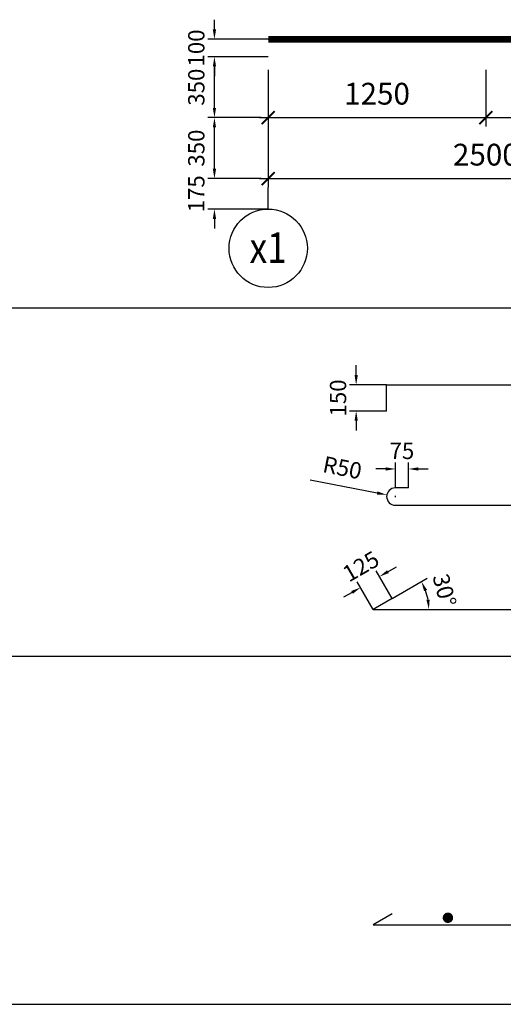
# Model space of a CAD drawing. Units: millimetres. Extents: x 3182256 to 4096272, y -2815809 to -2620154.
# Drawn here: x 3229993 to 3232770, y -2709092 to -2703438 of the extents above; entities that cross this region are included whole.
import ezdxf
from ezdxf.enums import TextEntityAlignment as Align

# ---------------------------------------------------------------- set-up
doc = ezdxf.new("R2010")
doc.units = ezdxf.units.MM
doc.header["$MEASUREMENT"] = 0
doc.layers.get('0').update_dxf_attribs({"linetype": 'CONTINUOUS', "lineweight": 0})
doc.layers.get('Defpoints').update_dxf_attribs({"color": 2, "linetype": 'CONTINUOUS'})
doc.layers.add('DIMENSION_LINE', color=1, linetype='CONTINUOUS')
doc.layers.add('REBAR_LINE', color=4, linetype='CONTINUOUS')
doc.layers.add('SECTION_LINE', color=7, linetype='CONTINUOUS', lineweight=25)
doc.styles.add('ARIAL', font='arial.ttf')
doc.styles.add('VNSIMPLI', font='vnsimli.shx', dxfattribs={"width": 0.85})
doc.dimstyles.new('1-50', dxfattribs={"dimscale": 50, "dimtxt": 2.5, "dimasz": 1.5, "dimexe": 1, "dimexo": 1.5, "dimgap": 1.5, "dimtad": 1, "dimdec": 0, "dimzin": 0, "dimdsep": 46, "dimtxsty": 'VNSIMPLI', "dimblk": 'ARCHTICK', "dimcen": 0.09, "dimdle": 1, "dimclrd": 256, "dimclre": 256, "dimclrt": 2, "dimadec": 0, "dimazin": 0, "dimtfac": 1, "dimtdec": 0, "dimtix": 1, "dimtofl": 0, "dimtmove": 2, "dimatfit": 3, "dimldrblk": 'ARCHTICK', "dimfxl": 1, "dimtolj": 1, "dimtzin": 0, "dimarcsym": 0})
doc.dimstyles.new('Reference 1-50', dxfattribs={"dimscale": 37.5, "dimtxt": 2.5, "dimasz": 1.5, "dimexe": 1, "dimexo": 0, "dimgap": 1.5, "dimtad": 1, "dimdec": 0, "dimzin": 0, "dimdsep": 46, "dimtxsty": 'ARIAL', "dimcen": 0.09, "dimdle": 1, "dimclrd": 256, "dimclre": 256, "dimclrt": 2, "dimadec": 0, "dimazin": 0, "dimtfac": 1, "dimtdec": 0, "dimtix": 1, "dimtofl": 0, "dimtmove": 2, "dimatfit": 3, "dimldrblk": 'ARCHTICK', "dimfxl": 1, "dimtolj": 1, "dimtzin": 0, "dimarcsym": 0})

# ---------------------------------------------------------------- blocks, each defined once
blk = doc.blocks.new('_ArchTick')
at = {"color": 0, "linetype": 'ByBlock', "const_width": 0.15}
blk.add_lwpolyline([(-0.5, -0.5), (0.5, 0.5)], dxfattribs=at)
blk = doc.blocks.new('*D178')
at = {"layer": 'Defpoints', "color": 0, "transparency": 16777216}
for p in [(3231419.4, -2703650.4), (3232669.4, -2703650.4), (3232669.4, -2704000.4)]:
    blk.add_point(p, dxfattribs=at)
at = {"layer": 'DIMENSION_LINE', "lineweight": -2, "transparency": 16777216}
for p, q in [((3231419.4, -2703725.4), (3231419.4, -2704050.4)), ((3232669.4, -2703725.4), (3232669.4, -2704050.4)), ((3231369.4, -2704000.4), (3232719.4, -2704000.4))]:
    blk.add_line(p, q, dxfattribs=at)
at = {"layer": 'DIMENSION_LINE', "lineweight": -2, "transparency": 16777216, "xscale": 75, "yscale": 75, "zscale": 75, "rotation": 180}
blk.add_blockref('_ArchTick', (3231419.4, -2704000.4), dxfattribs=at)
at = {"layer": 'DIMENSION_LINE', "lineweight": -2, "transparency": 16777216, "xscale": 75, "yscale": 75, "zscale": 75}
blk.add_blockref('_ArchTick', (3232669.4, -2704000.4), dxfattribs=at)
at = {"layer": 'DIMENSION_LINE', "color": 2, "transparency": 16777216, "insert": (3232044.4, -2703862.9), "char_height": 125, "attachment_point": 5, "style": 'VNSIMPLI'}
blk.add_mtext('\\A1;1250', dxfattribs=at)
blk = doc.blocks.new('*D179')
at = {"layer": 'Defpoints', "color": 0, "transparency": 16777216}
for p in [(3232669.4, -2703650.4), (3233919.4, -2703650.4), (3233919.4, -2704000.4)]:
    blk.add_point(p, dxfattribs=at)
at = {"layer": 'DIMENSION_LINE', "lineweight": -2, "transparency": 16777216}
for p, q in [((3232669.4, -2703725.4), (3232669.4, -2704050.4)), ((3233919.4, -2703725.4), (3233919.4, -2704050.4)), ((3232619.4, -2704000.4), (3233969.4, -2704000.4))]:
    blk.add_line(p, q, dxfattribs=at)
at = {"layer": 'DIMENSION_LINE', "lineweight": -2, "transparency": 16777216, "xscale": 75, "yscale": 75, "zscale": 75, "rotation": 180}
blk.add_blockref('_ArchTick', (3232669.4, -2704000.4), dxfattribs=at)
at = {"layer": 'DIMENSION_LINE', "lineweight": -2, "transparency": 16777216, "xscale": 75, "yscale": 75, "zscale": 75}
blk.add_blockref('_ArchTick', (3233919.4, -2704000.4), dxfattribs=at)
at = {"layer": 'DIMENSION_LINE', "color": 2, "transparency": 16777216, "insert": (3233294.4, -2703862.9), "char_height": 125, "attachment_point": 5, "style": 'VNSIMPLI'}
blk.add_mtext('\\A1;1250', dxfattribs=at)
blk = doc.blocks.new('*D180')
at = {"layer": 'Defpoints', "color": 0, "transparency": 16777216}
for p in [(3231419.4, -2703650.4), (3233919.4, -2703650.4), (3233919.4, -2704350.4)]:
    blk.add_point(p, dxfattribs=at)
at = {"layer": 'DIMENSION_LINE', "lineweight": -2, "transparency": 16777216}
for p, q in [((3231419.4, -2703725.4), (3231419.4, -2704400.4)), ((3233919.4, -2703725.4), (3233919.4, -2704400.4)), ((3231369.4, -2704350.4), (3233969.4, -2704350.4))]:
    blk.add_line(p, q, dxfattribs=at)
at = {"layer": 'DIMENSION_LINE', "lineweight": -2, "transparency": 16777216, "xscale": 75, "yscale": 75, "zscale": 75, "rotation": 180}
blk.add_blockref('_ArchTick', (3231419.4, -2704350.4), dxfattribs=at)
at = {"layer": 'DIMENSION_LINE', "lineweight": -2, "transparency": 16777216, "xscale": 75, "yscale": 75, "zscale": 75}
blk.add_blockref('_ArchTick', (3233919.4, -2704350.4), dxfattribs=at)
at = {"layer": 'DIMENSION_LINE', "color": 2, "transparency": 16777216, "insert": (3232669.4, -2704212.9), "char_height": 125, "attachment_point": 5, "style": 'VNSIMPLI'}
blk.add_mtext('\\A1;2500', dxfattribs=at)
blk = doc.blocks.new('*D182')
at = {"layer": 'Defpoints', "color": 0, "transparency": 16777216}
for p in [(3231110.8, -2703650.4), (3231380.1, -2703650.4), (3231380.1, -2704000.4)]:
    blk.add_point(p, dxfattribs=at)
at = {"layer": 'DIMENSION_LINE', "lineweight": -2, "transparency": 16777216}
for p, q in [((3231380.1, -2703650.4), (3231073.3, -2703650.4)), ((3231110.8, -2703944.1), (3231110.8, -2703706.6)), ((3231380.1, -2704000.4), (3231073.3, -2704000.4))]:
    blk.add_line(p, q, dxfattribs=at)
at = {"layer": 'DIMENSION_LINE', "transparency": 16777216}
for points in [[(3231101.4, -2703706.6), (3231120.2, -2703706.6), (3231110.8, -2703650.4)], [(3231101.4, -2703944.1), (3231120.2, -2703944.1), (3231110.8, -2704000.4)]]:
    blk.add_solid(points, dxfattribs=at)
at = {"layer": 'DIMENSION_LINE', "color": 2, "transparency": 16777216, "insert": (3231006.7, -2703825.4), "char_height": 93.75, "attachment_point": 5, "rotation": 90, "style": 'ARIAL'}
blk.add_mtext('\\A1;350', dxfattribs=at)
blk = doc.blocks.new('*D183')
at = {"layer": 'Defpoints', "color": 0, "transparency": 16777216}
for p in [(3231110.8, -2704000.4), (3231380.1, -2704000.4), (3231380.1, -2704350.4)]:
    blk.add_point(p, dxfattribs=at)
at = {"layer": 'DIMENSION_LINE', "lineweight": -2, "transparency": 16777216}
for p, q in [((3231380.1, -2704000.4), (3231073.3, -2704000.4)), ((3231110.8, -2704294.1), (3231110.8, -2704056.6)), ((3231380.1, -2704350.4), (3231073.3, -2704350.4))]:
    blk.add_line(p, q, dxfattribs=at)
at = {"layer": 'DIMENSION_LINE', "transparency": 16777216}
for points in [[(3231101.4, -2704056.6), (3231120.2, -2704056.6), (3231110.8, -2704000.4)], [(3231101.4, -2704294.1), (3231120.2, -2704294.1), (3231110.8, -2704350.4)]]:
    blk.add_solid(points, dxfattribs=at)
at = {"layer": 'DIMENSION_LINE', "color": 2, "transparency": 16777216, "insert": (3231006.7, -2704175.4), "char_height": 93.75, "attachment_point": 5, "rotation": 90, "style": 'ARIAL'}
blk.add_mtext('\\A1;350', dxfattribs=at)
blk = doc.blocks.new('Truc chi tiet')
at = {"layer": 'DIMENSION_LINE'}
blk.add_line((260763, 44021), (260763, 44271), dxfattribs=at)
blk.add_circle((260763, 43571), 450, dxfattribs=at)
blk = doc.blocks.new('*D226')
at = {"layer": 'Defpoints', "color": 0, "transparency": 16777216}
for p in [(3231380.1, -2704350.4), (3231110.8, -2704525.4), (3231419.4, -2704525.4)]:
    blk.add_point(p, dxfattribs=at)
at = {"layer": 'DIMENSION_LINE', "lineweight": -2, "transparency": 16777216}
for p, q in [((3231110.8, -2704294.1), (3231110.8, -2704237.9)), ((3231380.1, -2704350.4), (3231073.3, -2704350.4)), ((3231419.4, -2704525.4), (3231073.3, -2704525.4)), ((3231110.8, -2704581.6), (3231110.8, -2704637.9))]:
    blk.add_line(p, q, dxfattribs=at)
at = {"layer": 'DIMENSION_LINE', "transparency": 16777216}
for points in [[(3231101.4, -2704294.1), (3231120.2, -2704294.1), (3231110.8, -2704350.4)], [(3231101.4, -2704581.6), (3231120.2, -2704581.6), (3231110.8, -2704525.4)]]:
    blk.add_solid(points, dxfattribs=at)
at = {"layer": 'DIMENSION_LINE', "color": 2, "transparency": 16777216, "insert": (3231006.7, -2704437.9), "char_height": 93.75, "attachment_point": 5, "rotation": 90, "style": 'ARIAL'}
blk.add_mtext('\\A1;175', dxfattribs=at)
blk = doc.blocks.new('*D231')
at = {"layer": 'Defpoints', "color": 0, "transparency": 16777216}
for p in [(3231110.8, -2703550.4), (3231419.4, -2703550.4), (3231419.4, -2703650.4)]:
    blk.add_point(p, dxfattribs=at)
at = {"layer": 'DIMENSION_LINE', "lineweight": -2, "transparency": 16777216}
for p, q in [((3231110.8, -2703494.1), (3231110.8, -2703437.9)), ((3231419.4, -2703550.4), (3231073.3, -2703550.4)), ((3231419.4, -2703650.4), (3231073.3, -2703650.4)), ((3231110.8, -2703706.6), (3231110.8, -2703762.9))]:
    blk.add_line(p, q, dxfattribs=at)
at = {"layer": 'DIMENSION_LINE', "transparency": 16777216}
for points in [[(3231101.4, -2703494.1), (3231120.2, -2703494.1), (3231110.8, -2703550.4)], [(3231101.4, -2703706.6), (3231120.2, -2703706.6), (3231110.8, -2703650.4)]]:
    blk.add_solid(points, dxfattribs=at)
at = {"layer": 'DIMENSION_LINE', "color": 2, "transparency": 16777216, "insert": (3231006.7, -2703600.4), "char_height": 93.75, "attachment_point": 5, "rotation": 90, "style": 'ARIAL'}
blk.add_mtext('\\A1;100', dxfattribs=at)
blk = doc.blocks.new('*D232')
at = {"layer": 'Defpoints', "color": 0, "transparency": 16777216}
for p in [(3231924.7, -2705535.1), (3232099.8, -2705535.1), (3232099.8, -2705685.1)]:
    blk.add_point(p, dxfattribs=at)
at = {"layer": 'DIMENSION_LINE', "lineweight": -2, "transparency": 16777216}
for p, q in [((3231924.7, -2705478.9), (3231924.7, -2705422.6)), ((3232099.8, -2705535.1), (3231887.2, -2705535.1)), ((3232099.8, -2705685.1), (3231887.2, -2705685.1)), ((3231924.7, -2705741.4), (3231924.7, -2705797.6))]:
    blk.add_line(p, q, dxfattribs=at)
at = {"layer": 'DIMENSION_LINE', "transparency": 16777216}
for points in [[(3231915.4, -2705478.9), (3231934.1, -2705478.9), (3231924.7, -2705535.1)], [(3231915.4, -2705741.4), (3231934.1, -2705741.4), (3231924.7, -2705685.1)]]:
    blk.add_solid(points, dxfattribs=at)
at = {"layer": 'DIMENSION_LINE', "color": 2, "transparency": 16777216, "insert": (3231820.6, -2705610.1), "char_height": 93.75, "attachment_point": 5, "rotation": 90, "style": 'ARIAL'}
blk.add_mtext('\\A1;150', dxfattribs=at)
blk = doc.blocks.new('*D236')
at = {"layer": 'Defpoints', "color": 0, "transparency": 16777216}
for p in [(3232100.7, -2706166.7), (3232149.8, -2706176.4)]:
    blk.add_point(p, dxfattribs=at)
at = {"layer": 'DIMENSION_LINE', "lineweight": -2, "transparency": 16777216}
for p, q in [((3231660.5, -2706080), (3232045.5, -2706155.8)), ((3232146.4, -2706176.4), (3232153.2, -2706176.4)), ((3232149.8, -2706179.7), (3232149.8, -2706173))]:
    blk.add_line(p, q, dxfattribs=at)
at = {"layer": 'DIMENSION_LINE', "transparency": 16777216}
blk.add_solid([(3232047.4, -2706146.6), (3232043.7, -2706165), (3232100.7, -2706166.7)], dxfattribs=at)
at = {"layer": 'DIMENSION_LINE', "color": 2, "transparency": 16777216, "insert": (3231845.6, -2706010.3), "char_height": 93.75, "attachment_point": 5, "rotation": 348.8529, "style": 'ARIAL'}
blk.add_mtext('\\A1;R50', dxfattribs=at)
blk = doc.blocks.new('*D237')
at = {"layer": 'Defpoints', "color": 0, "transparency": 16777216}
for p in [(3232224.8, -2706017.9), (3232149.8, -2706126.4), (3232224.8, -2706126.4)]:
    blk.add_point(p, dxfattribs=at)
at = {"layer": 'DIMENSION_LINE', "lineweight": -2, "transparency": 16777216}
for p, q in [((3232149.8, -2706126.4), (3232149.8, -2705980.4)), ((3232224.8, -2706126.4), (3232224.8, -2705980.4)), ((3232093.5, -2706017.9), (3232037.3, -2706017.9)), ((3232281, -2706017.9), (3232337.3, -2706017.9))]:
    blk.add_line(p, q, dxfattribs=at)
at = {"layer": 'DIMENSION_LINE', "transparency": 16777216}
for points in [[(3232093.5, -2706008.5), (3232093.5, -2706027.3), (3232149.8, -2706017.9)], [(3232281, -2706008.5), (3232281, -2706027.3), (3232224.8, -2706017.9)]]:
    blk.add_solid(points, dxfattribs=at)
at = {"layer": 'DIMENSION_LINE', "color": 2, "transparency": 16777216, "insert": (3232187.3, -2705914), "char_height": 93.75, "attachment_point": 5, "style": 'ARIAL'}
blk.add_mtext('\\A1;75', dxfattribs=at)
blk = doc.blocks.new('*D238')
at = {"layer": 'Defpoints', "color": 0, "transparency": 16777216}
for p in [(3232130.9, -2706761.9), (3232337.4, -2706768.9), (3232022.6, -2706824.4), (3232022.6, -2706824.4), (3235510.5, -2706824.4)]:
    blk.add_point(p, dxfattribs=at)
at = {"layer": 'DIMENSION_LINE', "lineweight": -2, "transparency": 16777216}
blk.add_line((3232130.9, -2706761.9), (3232331.9, -2706645.9), dxfattribs=at)
blk.add_arc((3232022.6, -2706824.4), 319.6, 10.0966, 19.9034, dxfattribs=at)
at = {"layer": 'DIMENSION_LINE', "transparency": 16777216}
for points in [[(3232314.7, -2706719.6), (3232331.7, -2706711.7), (3232299.4, -2706664.6)], [(3232346.6, -2706767.6), (3232328, -2706769.2), (3232342.3, -2706824.4)]]:
    blk.add_solid(points, dxfattribs=at)
at = {"layer": 'DIMENSION_LINE', "color": 2, "transparency": 16777216, "insert": (3232432, -2706714.7), "char_height": 93.75, "attachment_point": 5, "rotation": 285, "style": 'ARIAL'}
blk.add_mtext('\\A1;30°', dxfattribs=at)
blk = doc.blocks.new('*D199')
at = {"layer": 'Defpoints', "color": 0, "transparency": 16777216}
for p in [(3232058.2, -2706636), (3232130.9, -2706761.9), (3232022.6, -2706824.4)]:
    blk.add_point(p, dxfattribs=at)
at = {"layer": 'DIMENSION_LINE', "lineweight": -2, "transparency": 16777216}
for p, q in [((3232130.9, -2706761.9), (3232039.4, -2706603.5)), ((3232106.9, -2706607.9), (3232155.6, -2706579.7)), ((3232022.6, -2706824.4), (3231931.2, -2706666)), ((3231901.2, -2706726.6), (3231852.5, -2706754.7))]:
    blk.add_line(p, q, dxfattribs=at)
at = {"layer": 'DIMENSION_LINE', "transparency": 16777216}
for points in [[(3232102.2, -2706599.7), (3232111.6, -2706616), (3232058.2, -2706636)], [(3231896.5, -2706718.5), (3231905.9, -2706734.7), (3231949.9, -2706698.5)]]:
    blk.add_solid(points, dxfattribs=at)
at = {"layer": 'DIMENSION_LINE', "color": 2, "transparency": 16777216, "insert": (3231952, -2706577.1), "char_height": 93.75, "attachment_point": 5, "rotation": 30, "style": 'ARIAL'}
blk.add_mtext('\\A1;125', dxfattribs=at)

msp = doc.modelspace()

# ---------------------------------------------------------------- linework, layer by layer
at = {"layer": 'REBAR_LINE'}
for points in [[(3232099.78, -2705685.11), (3232099.78, -2705535.11), (3235496.75, -2705535.11), (3235496.75, -2705685.11)], [(3232130.89, -2706761.92), (3232022.64, -2706824.42), (3235510.53, -2706824.42), (3235402.28, -2706761.92)], [(3232130.89, -2708572.61), (3232022.64, -2708635.11), (3235510.53, -2708635.11), (3235402.28, -2708572.61)]]:
    msp.add_lwpolyline(points, dxfattribs=at)
msp.add_lwpolyline([(3232224.78, -2706126.37), (3232149.78, -2706126.37, 1), (3232149.78, -2706226.37), (3232224.78, -2706226.37), (3235371.75, -2706226.37), (3235446.75, -2706226.37, 1), (3235446.75, -2706126.37), (3235371.75, -2706126.37)], format="xyb", dxfattribs=at)
at = {"layer": 'REBAR_LINE', "color": 1, "linetype": 'Continuous', "const_width": 30}
msp.add_lwpolyline([(3232436.69, -2708595.11, 1), (3232466.69, -2708595.11, 1)], format="xyb", close=True, dxfattribs=at)
at = {"layer": 'SECTION_LINE'}
for p, q in [((3231419.38, -2703550.37), (3233919.38, -2703550.37)), ((3223438.77, -2705092.11), (3242438.77, -2705092.11)), ((3223438.77, -2707092.11), (3242438.77, -2707092.11)), ((3223438.77, -2709092.11), (3242438.77, -2709092.11))]:
    msp.add_line(p, q, dxfattribs=at)
at = {"layer": 'SECTION_LINE', "const_width": 37.5}
msp.add_lwpolyline([(3231419.38, -2703550.37), (3233919.38, -2703550.37)], dxfattribs=at)

# ---------------------------------------------------------------- block references
at = {"layer": 'DIMENSION_LINE', "xscale": 0.5, "yscale": 0.5, "zscale": 0.5}
msp.add_blockref('Truc chi tiet', (3101038.07, -2726536.07), dxfattribs=at)

# ---------------------------------------------------------------- texts
at = {"color": 4, "style": 'VNSIMPLI', "width": 0.85}
msp.add_text('x1', height=175, dxfattribs=at).set_placement((3231419.38, -2704746.99), align=Align.MIDDLE_CENTER)

# ---------------------------------------------------------------- dimensions: what is measured, and where the dimension line sits
at = {"layer": 'DIMENSION_LINE'}
for base, p1, p2, picture, middle in [((3231110.82, -2703550.37), (3231419.38, -2703650.37), (3231419.38, -2703550.37), '*D231', (3231006.71, -2703600.37)), ((3231110.82, -2703650.37), (3231380.13, -2704000.37), (3231380.13, -2703650.37), '*D182', (3231006.67, -2703825.37)), ((3231110.82, -2704000.37), (3231380.13, -2704350.37), (3231380.13, -2704000.37), '*D183', (3231006.67, -2704175.37)), ((3231110.82, -2704525.37), (3231380.13, -2704350.37), (3231419.38, -2704525.37), '*D226', (3231006.71, -2704437.87)), ((3231924.74, -2705535.11), (3232099.78, -2705685.11), (3232099.78, -2705535.11), '*D232', (3231820.62, -2705610.11))]:
    dim = msp.add_linear_dim(base=base, p1=p1, p2=p2, angle=90, dimstyle='Reference 1-50', dxfattribs=at)
    dim.commit()
    dim.dimension.update_dxf_attribs({"geometry": picture, "text_midpoint": middle})
for base, p1, p2, dimstyle, picture, middle in [((3232669.38, -2704000.37), (3231419.38, -2703650.37), (3232669.38, -2703650.37), '1-50', '*D178', (3232044.38, -2703862.87)), ((3233919.38, -2704350.37), (3231419.38, -2703650.37), (3233919.38, -2703650.37), '1-50', '*D180', (3232669.38, -2704212.87)), ((3233919.38, -2704000.37), (3232669.38, -2703650.37), (3233919.38, -2703650.37), '1-50', '*D179', (3233294.38, -2703862.87)), ((3232224.78, -2706017.89), (3232149.78, -2706126.37), (3232224.78, -2706126.37), 'Reference 1-50', '*D237', (3232187.28, -2705913.97))]:
    dim = msp.add_linear_dim(base=base, p1=p1, p2=p2, dimstyle=dimstyle, dxfattribs=at)
    dim.commit()
    dim.dimension.update_dxf_attribs({"geometry": picture, "text_midpoint": middle})
dim = msp.add_radius_dim(center=(3232149.78, -2706176.37), mpoint=(3232100.73, -2706166.7), dimstyle='Reference 1-50', dxfattribs=at)
dim.commit()
dim.dimension.update_dxf_attribs({"geometry": '*D236', "text_midpoint": (3231845.55, -2706010.3)})
dim = msp.add_aligned_dim(p1=(3232022.64, -2706824.42), p2=(3232130.89, -2706761.92), distance=145.42, dimstyle='Reference 1-50', dxfattribs=at)
dim.commit()
dim.dimension.update_dxf_attribs({"geometry": '*D199', "text_midpoint": (3231952, -2706577.06)})
dim = msp.add_angular_dim_2l(base=(3232337.4, -2706768.91), line1=((3232022.64, -2706824.42), (3235510.53, -2706824.42)), line2=((3232130.89, -2706761.92), (3232022.64, -2706824.42)), dimstyle='Reference 1-50', dxfattribs=at)
dim.commit()
dim.dimension.update_dxf_attribs({"geometry": '*D238', "text_midpoint": (3232431.97, -2706714.74)})

doc.saveas('drawing.dxf')
